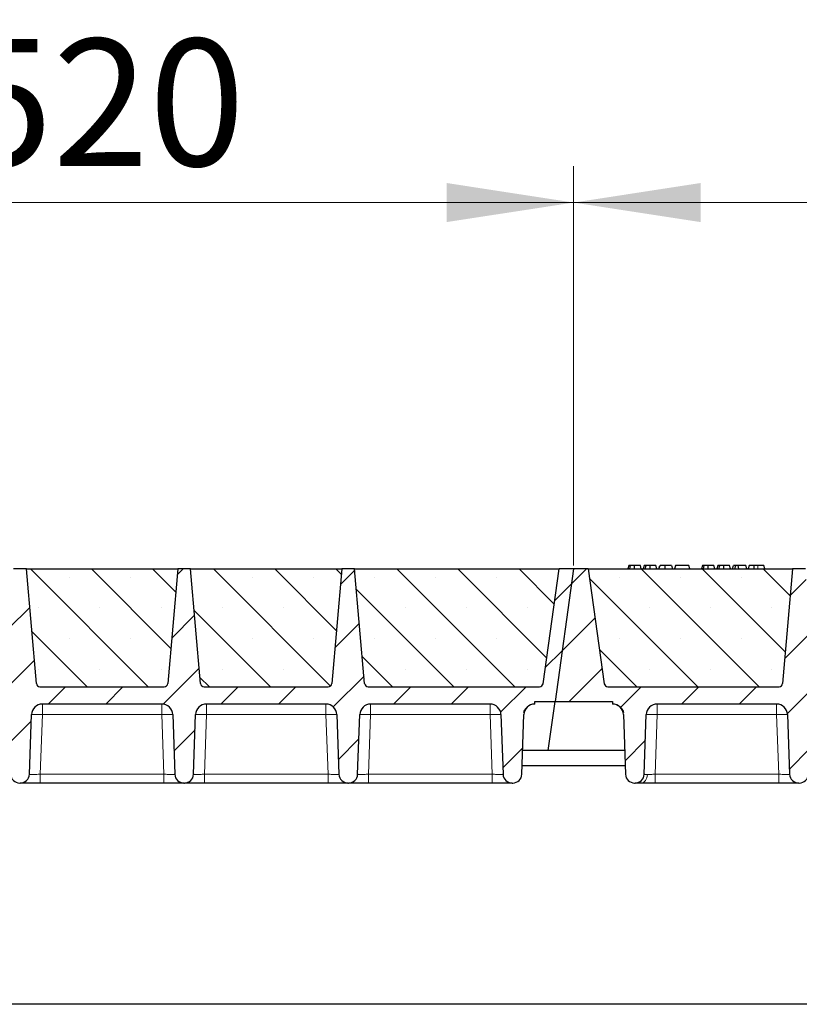
# Model space of a CAD drawing. Units: millimetres. Extents: x 0 to 420, y 0 to 297.
# Drawn here: x 328 to 349, y 216 to 243 of the extents above; entities that cross this region are included whole.
import ezdxf

# ---------------------------------------------------------------- set-up
doc = ezdxf.new("R2010")
doc.units = ezdxf.units.MM
doc.styles.add('SLDTEXTSTYLE0', font='TXT', dxfattribs={"width": 0.605})
doc.dimstyles.new('SLDDIMSTYLE0', dxfattribs={"dimtxt": 3.5, "dimasz": 3.5, "dimexe": 0, "dimexo": 0.0625, "dimgap": 0.875, "dimtad": 1, "dimlfac": 20, "dimrnd": 1e-09, "dimzin": 12, "dimdsep": 46, "dimtxsty": 'SLDTEXTSTYLE0', "dimsah": 1, "dimcen": 0.09, "dimadec": 0, "dimazin": 3, "dimtfac": 1, "dimtdec": 3, "dimtofl": 0, "dimtmove": 0, "dimatfit": 3, "dimfxl": 1, "dimfrac": 2, "dimtolj": 1, "dimtzin": 12, "dimarcsym": 0})
pattern_1 = [(45, (0, 0), (-0.79375, 0.79375), [])]

# ---------------------------------------------------------------- blocks, each defined once
blk = doc.blocks.new('_D_6')
at = {"color": 7, "linetype": 'Continuous', "lineweight": 0}
for p, q in [((317.084, 227.647), (317.084, 238.647)), ((343.084, 227.647), (343.084, 238.647)), ((317.084, 237.647), (343.084, 237.647))]:
    blk.add_line(p, q, dxfattribs=at)
at = {"color": 7, "linetype": 'Continuous', "lineweight": 18}
for points in [[(317.084, 237.647), (320.584, 237.109), (320.584, 238.186)], [(343.084, 237.647), (339.584, 238.186), (339.584, 237.109)]]:
    blk.add_solid(points, dxfattribs=at)
at = {"color": 7, "linetype": 'Continuous', "lineweight": 18, "insert": (326.074, 242.159), "char_height": 3.5, "attachment_point": 1, "style": 'SLDTEXTSTYLE0'}
blk.add_mtext('520', dxfattribs=at)
blk = doc.blocks.new('_D_7')
at = {"color": 7, "linetype": 'Continuous', "lineweight": 0}
for p, q in [((343.084, 227.647), (343.084, 238.647)), ((369.084, 227.647), (369.084, 238.647)), ((343.084, 237.647), (369.084, 237.647))]:
    blk.add_line(p, q, dxfattribs=at)
at = {"color": 7, "linetype": 'Continuous', "lineweight": 18}
for points in [[(343.084, 237.647), (346.584, 237.109), (346.584, 238.186)], [(369.084, 237.647), (365.584, 238.186), (365.584, 237.109)]]:
    blk.add_solid(points, dxfattribs=at)
at = {"color": 7, "linetype": 'Continuous', "lineweight": 18, "insert": (352.074, 242.159), "char_height": 3.5, "attachment_point": 1, "style": 'SLDTEXTSTYLE0'}
blk.add_mtext('520', dxfattribs=at)
blk = doc.blocks.new('_D_8')
at = {"color": 7, "linetype": 'Continuous', "lineweight": 0}
for p, q in [((160.584, 227.647), (160.584, 248.647)), ((369.584, 227.647), (369.584, 248.647)), ((369.584, 247.647), (160.584, 247.647))]:
    blk.add_line(p, q, dxfattribs=at)
at = {"color": 7, "linetype": 'Continuous', "lineweight": 18}
for points in [[(160.584, 247.647), (164.084, 247.109), (164.084, 248.186)], [(369.584, 247.647), (366.084, 248.186), (366.084, 247.109)]]:
    blk.add_solid(points, dxfattribs=at)
at = {"color": 7, "linetype": 'Continuous', "lineweight": 18, "insert": (259.737, 252.159), "char_height": 3.5, "attachment_point": 1, "style": 'SLDTEXTSTYLE0'}
blk.add_mtext('4180', dxfattribs=at)
blk = doc.blocks.new('_D_9')
at = {"color": 7, "linetype": 'Continuous', "lineweight": 0}
for p, q in [((151.071, 223.647), (151.071, 258.647)), ((378.071, 223.647), (378.071, 258.647)), ((151.071, 257.647), (378.071, 257.647))]:
    blk.add_line(p, q, dxfattribs=at)
at = {"color": 7, "linetype": 'Continuous', "lineweight": 18}
for points in [[(151.071, 257.647), (154.571, 257.109), (154.571, 258.186)], [(378.071, 257.647), (374.571, 258.186), (374.571, 257.109)]]:
    blk.add_solid(points, dxfattribs=at)
at = {"color": 7, "linetype": 'Continuous', "lineweight": 18, "insert": (259.224, 262.159), "char_height": 3.5, "attachment_point": 1, "style": 'SLDTEXTSTYLE0'}
blk.add_mtext('4540', dxfattribs=at)

msp = doc.modelspace()

# ---------------------------------------------------------------- hatches: boundary and pattern name
at = {"linetype": 'Continuous', "lineweight": 18}
h = msp.add_hatch(dxfattribs=at)
h.set_pattern_fill('DIN 201 Grauguss', scale=0.25, style=0, pattern_type=2)
h.set_pattern_definition(pattern_1)
edge = h.paths.add_edge_path(flags=0)
edge.add_line((319.3873, 223.82211), (322.68098, 223.82211))
edge.add_arc((322.68098, 223.52211), 0.3, 2, 90, ccw=False)
edge.add_line((322.9808, 223.53258), (323.03822, 221.88839))
edge.add_arc((323.28806, 221.89711), 0.25, 182, 270)
edge.add_line((323.28806, 221.64711), (323.30522, 221.64711))
edge.add_arc((323.30522, 221.89711), 0.25, 270, 358)
edge.add_line((323.55507, 221.88839), (323.61248, 223.53258))
edge.add_arc((323.9123, 223.52211), 0.3, 90, 178, ccw=False)
edge.add_line((323.9123, 223.82211), (327.20598, 223.82211))
edge.add_arc((327.20598, 223.52211), 0.3, 2, 90, ccw=False)
edge.add_line((327.5058, 223.53258), (327.56322, 221.88839))
edge.add_arc((327.81306, 221.89711), 0.25, 182, 270)
edge.add_line((327.81306, 221.64711), (327.83022, 221.64711))
edge.add_arc((327.83022, 221.89711), 0.25, 270, 358)
edge.add_line((328.08007, 221.88839), (328.13748, 223.53258))
edge.add_arc((328.4373, 223.52211), 0.3, 90, 178, ccw=False)
edge.add_line((328.4373, 223.82211), (331.73098, 223.82211))
edge.add_arc((331.73098, 223.52211), 0.3, 2, 90, ccw=False)
edge.add_line((332.0308, 223.53258), (332.08822, 221.88839))
edge.add_arc((332.33806, 221.89711), 0.25, 182, 270)
edge.add_line((332.33806, 221.64711), (332.35522, 221.64711))
edge.add_arc((332.35522, 221.89711), 0.25, 270, 358)
edge.add_line((332.60507, 221.88839), (332.66248, 223.53258))
edge.add_arc((332.9623, 223.52211), 0.3, 90, 178, ccw=False)
edge.add_line((332.9623, 223.82211), (336.25598, 223.82211))
edge.add_arc((336.25598, 223.52211), 0.3, 2, 90, ccw=False)
edge.add_line((336.5558, 223.53258), (336.61322, 221.88839))
edge.add_arc((336.86306, 221.89711), 0.25, 182, 270)
edge.add_line((336.86306, 221.64711), (336.88022, 221.64711))
edge.add_arc((336.88022, 221.89711), 0.25, 270, 358)
edge.add_line((337.13007, 221.88839), (337.18748, 223.53258))
edge.add_arc((337.4873, 223.52211), 0.3, 90, 178, ccw=False)
edge.add_line((337.4873, 223.82211), (340.78098, 223.82211))
edge.add_arc((340.78098, 223.52211), 0.3, 2, 90, ccw=False)
edge.add_line((341.0808, 223.53258), (341.13822, 221.88839))
edge.add_arc((341.38806, 221.89711), 0.25, 182, 270)
edge.add_line((341.38806, 221.64711), (341.40522, 221.64711))
edge.add_arc((341.40522, 221.89711), 0.25, 270, 358)
edge.add_line((341.65507, 221.88839), (341.71248, 223.53258))
edge.add_arc((342.0123, 223.52211), 0.3, 90, 178, ccw=False)
edge.add_line((342.0123, 223.82211), (342.0123, 223.89711))
edge.add_line((342.0123, 223.89711), (342.57117, 223.89711))
edge.add_line((342.57117, 223.89711), (343.08414, 227.54711))
edge.add_line((343.08414, 227.54711), (342.68414, 227.54711))
edge.add_line((342.68414, 227.54711), (342.23948, 224.38319))
edge.add_arc((342.14046, 224.39711), 0.1, 270, 352, ccw=False)
edge.add_line((342.14046, 224.29711), (337.42261, 224.29711))
edge.add_arc((337.42261, 224.39711), 0.1, 185, 270, ccw=False)
edge.add_line((337.32299, 224.38839), (337.04664, 227.54711))
edge.add_line((337.04664, 227.54711), (336.69664, 227.54711))
edge.add_line((336.69664, 227.54711), (336.42029, 224.38839))
edge.add_arc((336.32067, 224.39711), 0.1, 270, 355, ccw=False)
edge.add_line((336.32067, 224.29711), (332.89761, 224.29711))
edge.add_arc((332.89761, 224.39711), 0.1, 185, 270, ccw=False)
edge.add_line((332.79799, 224.38839), (332.52164, 227.54711))
edge.add_line((332.52164, 227.54711), (332.17164, 227.54711))
edge.add_line((332.17164, 227.54711), (331.89529, 224.38839))
edge.add_arc((331.79567, 224.39711), 0.1, 270, 355, ccw=False)
edge.add_line((331.79567, 224.29711), (328.37261, 224.29711))
edge.add_arc((328.37261, 224.39711), 0.1, 185, 270, ccw=False)
edge.add_line((328.27299, 224.38839), (327.99664, 227.54711))
edge.add_line((327.99664, 227.54711), (327.64664, 227.54711))
edge.add_line((327.64664, 227.54711), (327.37029, 224.38839))
edge.add_arc((327.27067, 224.39711), 0.1, 270, 355, ccw=False)
edge.add_line((327.27067, 224.29711), (323.84761, 224.29711))
edge.add_arc((323.84761, 224.39711), 0.1, 185, 270, ccw=False)
edge.add_line((323.74799, 224.38839), (323.47164, 227.54711))
edge.add_line((323.47164, 227.54711), (323.12164, 227.54711))
edge.add_line((323.12164, 227.54711), (322.84529, 224.38839))
edge.add_arc((322.74567, 224.39711), 0.1, 270, 355, ccw=False)
edge.add_line((322.74567, 224.29711), (318.02783, 224.29711))
edge.add_arc((318.02783, 224.39711), 0.1, 188, 270, ccw=False)
edge.add_line((317.9288, 224.38319), (317.48414, 227.54711))
edge.add_line((317.48414, 227.54711), (317.08414, 227.54711))
edge.add_line((317.08414, 227.54711), (316.57117, 223.89711))
edge.add_line((316.57117, 223.89711), (318.15598, 223.89711))
edge.add_line((318.15598, 223.89711), (318.15598, 223.82211))
edge.add_arc((318.15598, 223.52211), 0.3, 2, 90, ccw=False)
edge.add_line((318.4558, 223.53258), (318.51322, 221.88839))
edge.add_arc((318.76306, 221.89711), 0.25, 182, 270)
edge.add_line((318.76306, 221.64711), (318.78022, 221.64711))
edge.add_arc((318.78022, 221.89711), 0.25, 270, 358)
edge.add_line((319.03007, 221.88839), (319.08748, 223.53258))
edge.add_arc((319.3873, 223.52211), 0.3, 90, 178, ccw=False)
h = msp.add_hatch(dxfattribs=at)
h.set_pattern_fill('SACNCR', scale=0.5, angle=90, style=0)
edge = h.paths.add_edge_path(flags=0)
edge.add_line((327.99664, 227.54711), (328.27299, 224.38839))
edge.add_arc((328.37261, 224.39711), 0.1, 185, 270)
edge.add_line((328.37261, 224.29711), (331.79567, 224.29711))
edge.add_arc((331.79567, 224.39711), 0.1, 270, 355)
edge.add_line((331.89529, 224.38839), (332.17164, 227.54711))
edge.add_line((332.17164, 227.54711), (327.99664, 227.54711))
h = msp.add_hatch(dxfattribs=at)
h.set_pattern_fill('SACNCR', scale=0.5, angle=90, style=0)
edge = h.paths.add_edge_path(flags=0)
edge.add_line((332.52164, 227.54711), (332.79799, 224.38839))
edge.add_arc((332.89761, 224.39711), 0.1, 185, 270)
edge.add_line((332.89761, 224.29711), (336.32067, 224.29711))
edge.add_arc((336.32067, 224.39711), 0.1, 270, 355)
edge.add_line((336.42029, 224.38839), (336.69664, 227.54711))
edge.add_line((336.69664, 227.54711), (332.52164, 227.54711))
h = msp.add_hatch(dxfattribs=at)
h.set_pattern_fill('SACNCR', scale=0.5, angle=90, style=0)
edge = h.paths.add_edge_path(flags=0)
edge.add_line((337.04664, 227.54711), (337.32299, 224.38839))
edge.add_arc((337.42261, 224.39711), 0.1, 185, 270)
edge.add_line((337.42261, 224.29711), (342.14046, 224.29711))
edge.add_arc((342.14046, 224.39711), 0.1, 270, 352)
edge.add_line((342.23948, 224.38319), (342.68414, 227.54711))
edge.add_line((342.68414, 227.54711), (337.04664, 227.54711))
h = msp.add_hatch(dxfattribs=at)
h.set_pattern_fill('DIN 201 Grauguss', scale=0.25, style=0, pattern_type=2)
h.set_pattern_definition(pattern_1)
edge = h.paths.add_edge_path(flags=0)
edge.add_line((345.3873, 223.82211), (348.68098, 223.82211))
edge.add_arc((348.68098, 223.52211), 0.3, 2, 90, ccw=False)
edge.add_line((348.9808, 223.53258), (349.03822, 221.88839))
edge.add_arc((349.28806, 221.89711), 0.25, 182, 270)
edge.add_line((349.28806, 221.64711), (349.30522, 221.64711))
edge.add_arc((349.30522, 221.89711), 0.25, 270, 358)
edge.add_line((349.55507, 221.88839), (349.61248, 223.53258))
edge.add_arc((349.9123, 223.52211), 0.3, 90, 178, ccw=False)
edge.add_line((349.9123, 223.82211), (353.20598, 223.82211))
edge.add_arc((353.20598, 223.52211), 0.3, 2, 90, ccw=False)
edge.add_line((353.5058, 223.53258), (353.56322, 221.88839))
edge.add_arc((353.81306, 221.89711), 0.25, 182, 270)
edge.add_line((353.81306, 221.64711), (353.83022, 221.64711))
edge.add_arc((353.83022, 221.89711), 0.25, 270, 358)
edge.add_line((354.08007, 221.88839), (354.13748, 223.53258))
edge.add_arc((354.4373, 223.52211), 0.3, 90, 178, ccw=False)
edge.add_line((354.4373, 223.82211), (357.73098, 223.82211))
edge.add_arc((357.73098, 223.52211), 0.3, 2, 90, ccw=False)
edge.add_line((358.0308, 223.53258), (358.08822, 221.88839))
edge.add_arc((358.33806, 221.89711), 0.25, 182, 270)
edge.add_line((358.33806, 221.64711), (358.35522, 221.64711))
edge.add_arc((358.35522, 221.89711), 0.25, 270, 358)
edge.add_line((358.60507, 221.88839), (358.66248, 223.53258))
edge.add_arc((358.9623, 223.52211), 0.3, 90, 178, ccw=False)
edge.add_line((358.9623, 223.82211), (362.25598, 223.82211))
edge.add_arc((362.25598, 223.52211), 0.3, 2, 90, ccw=False)
edge.add_line((362.5558, 223.53258), (362.61322, 221.88839))
edge.add_arc((362.86306, 221.89711), 0.25, 182, 270)
edge.add_line((362.86306, 221.64711), (362.88022, 221.64711))
edge.add_arc((362.88022, 221.89711), 0.25, 270, 358)
edge.add_line((363.13007, 221.88839), (363.18748, 223.53258))
edge.add_arc((363.4873, 223.52211), 0.3, 90, 178, ccw=False)
edge.add_line((363.4873, 223.82211), (366.78098, 223.82211))
edge.add_arc((366.78098, 223.52211), 0.3, 2, 90, ccw=False)
edge.add_line((367.0808, 223.53258), (367.13822, 221.88839))
edge.add_arc((367.38806, 221.89711), 0.25, 182, 270)
edge.add_line((367.38806, 221.64711), (367.40522, 221.64711))
edge.add_arc((367.40522, 221.89711), 0.25, 270, 358)
edge.add_line((367.65507, 221.88839), (367.71248, 223.53258))
edge.add_arc((368.0123, 223.52211), 0.3, 90, 178, ccw=False)
edge.add_line((368.0123, 223.82211), (368.0123, 223.89711))
edge.add_line((368.0123, 223.89711), (368.57117, 223.89711))
edge.add_line((368.57117, 223.89711), (369.08414, 227.54711))
edge.add_line((369.08414, 227.54711), (368.68414, 227.54711))
edge.add_line((368.68414, 227.54711), (368.23948, 224.38319))
edge.add_arc((368.14046, 224.39711), 0.1, 270, 352, ccw=False)
edge.add_line((368.14046, 224.29711), (363.42261, 224.29711))
edge.add_arc((363.42261, 224.39711), 0.1, 185, 270, ccw=False)
edge.add_line((363.32299, 224.38839), (363.04664, 227.54711))
edge.add_line((363.04664, 227.54711), (362.69664, 227.54711))
edge.add_line((362.69664, 227.54711), (362.42029, 224.38839))
edge.add_arc((362.32067, 224.39711), 0.1, 270, 355, ccw=False)
edge.add_line((362.32067, 224.29711), (358.89761, 224.29711))
edge.add_arc((358.89761, 224.39711), 0.1, 185, 270, ccw=False)
edge.add_line((358.79799, 224.38839), (358.52164, 227.54711))
edge.add_line((358.52164, 227.54711), (358.17164, 227.54711))
edge.add_line((358.17164, 227.54711), (357.89529, 224.38839))
edge.add_arc((357.79567, 224.39711), 0.1, 270, 355, ccw=False)
edge.add_line((357.79567, 224.29711), (354.37261, 224.29711))
edge.add_arc((354.37261, 224.39711), 0.1, 185, 270, ccw=False)
edge.add_line((354.27299, 224.38839), (353.99664, 227.54711))
edge.add_line((353.99664, 227.54711), (353.64664, 227.54711))
edge.add_line((353.64664, 227.54711), (353.37029, 224.38839))
edge.add_arc((353.27067, 224.39711), 0.1, 270, 355, ccw=False)
edge.add_line((353.27067, 224.29711), (349.84761, 224.29711))
edge.add_arc((349.84761, 224.39711), 0.1, 185, 270, ccw=False)
edge.add_line((349.74799, 224.38839), (349.47164, 227.54711))
edge.add_line((349.47164, 227.54711), (349.12164, 227.54711))
edge.add_line((349.12164, 227.54711), (348.84529, 224.38839))
edge.add_arc((348.74567, 224.39711), 0.1, 270, 355, ccw=False)
edge.add_line((348.74567, 224.29711), (344.02783, 224.29711))
edge.add_arc((344.02783, 224.39711), 0.1, 188, 270, ccw=False)
edge.add_line((343.9288, 224.38319), (343.48414, 227.54711))
edge.add_line((343.48414, 227.54711), (343.08414, 227.54711))
edge.add_line((343.08414, 227.54711), (342.57117, 223.89711))
edge.add_line((342.57117, 223.89711), (344.15598, 223.89711))
edge.add_line((344.15598, 223.89711), (344.15598, 223.82211))
edge.add_arc((344.15598, 223.52211), 0.3, 2, 90, ccw=False)
edge.add_line((344.4558, 223.53258), (344.51322, 221.88839))
edge.add_arc((344.76306, 221.89711), 0.25, 182, 270)
edge.add_line((344.76306, 221.64711), (344.78022, 221.64711))
edge.add_arc((344.78022, 221.89711), 0.25, 270, 358)
edge.add_line((345.03007, 221.88839), (345.08748, 223.53258))
edge.add_arc((345.3873, 223.52211), 0.3, 90, 178, ccw=False)
h = msp.add_hatch(dxfattribs=at)
h.set_pattern_fill('SACNCR', scale=0.5, angle=90, style=0)
edge = h.paths.add_edge_path(flags=0)
edge.add_line((343.48414, 227.54711), (343.9288, 224.38319))
edge.add_arc((344.02783, 224.39711), 0.1, 188, 270)
edge.add_line((344.02783, 224.29711), (348.74567, 224.29711))
edge.add_arc((348.74567, 224.39711), 0.1, 270, 355)
edge.add_line((348.84529, 224.38839), (349.12164, 227.54711))
edge.add_line((349.12164, 227.54711), (343.48414, 227.54711))

# ---------------------------------------------------------------- linework, layer by layer
at = {"color": 7, "linetype": 'Continuous', "lineweight": 25}
for p, q in [((327.99664, 227.54711), (327.64664, 227.54711)), ((327.99664, 227.54711), (332.17164, 227.54711)), ((328.27299, 224.38839), (327.99664, 227.54711)), ((332.17164, 227.54711), (331.89529, 224.38839)), ((332.52164, 227.54711), (332.17164, 227.54711)), ((332.52164, 227.54711), (336.69664, 227.54711)), ((332.79799, 224.38839), (332.52164, 227.54711)), ((336.69664, 227.54711), (336.42029, 224.38839)), ((337.04664, 227.54711), (336.69664, 227.54711)), ((337.04664, 227.54711), (342.68414, 227.54711)), ((337.32299, 224.38839), (337.04664, 227.54711)), ((342.23948, 224.38319), (342.68414, 227.54711)), ((343.08414, 227.54711), (342.57117, 223.89711)), ((343.08414, 227.54711), (342.68414, 227.54711)), ((343.48414, 227.54711), (343.08414, 227.54711)), ((343.48414, 227.54711), (349.12164, 227.54711)), ((343.48414, 227.54711), (343.9288, 224.38319)), ((344.60336, 227.64711), (344.57657, 227.54711)), ((344.62963, 227.54711), (344.65231, 227.64711)), ((344.94964, 227.54711), (344.92284, 227.64711)), ((345.03116, 227.64711), (345.00436, 227.54711)), ((345.05742, 227.54711), (345.0801, 227.64711)), ((345.37743, 227.54711), (345.35064, 227.64711)), ((345.43215, 227.54711), (345.45895, 227.64711)), ((345.43685, 227.54711), (345.46674, 227.64711)), ((345.60484, 227.54711), (345.60469, 227.64711)), ((345.77843, 227.64711), (345.80522, 227.54711)), ((345.89453, 227.64711), (345.86774, 227.54711)), ((345.87553, 227.54711), (345.90232, 227.64711)), ((345.90232, 227.64711), (345.89453, 227.64711)), ((346.26077, 227.64711), (345.90232, 227.64711)), ((346.28756, 227.54711), (346.26077, 227.64711)), ((346.63323, 227.64711), (346.60644, 227.54711)), ((346.6595, 227.54711), (346.68218, 227.64711)), ((346.97951, 227.54711), (346.95271, 227.64711)), ((347.06103, 227.64711), (347.03423, 227.54711)), ((347.08729, 227.54711), (347.10997, 227.64711)), ((347.4073, 227.54711), (347.38051, 227.64711)), ((347.46202, 227.54711), (347.48882, 227.64711)), ((347.55895, 227.64711), (347.48882, 227.64711)), ((347.53215, 227.54711), (347.55895, 227.64711)), ((347.61775, 227.64711), (347.55895, 227.64711)), ((347.63361, 227.54711), (347.61775, 227.64711)), ((347.83167, 227.64711), (347.61775, 227.64711)), ((347.85847, 227.54711), (347.83167, 227.64711)), ((347.9244, 227.64711), (347.8976, 227.54711)), ((348.3296, 227.64711), (348.16048, 227.64711)), ((348.35639, 227.54711), (348.3296, 227.64711)), ((349.12164, 227.54711), (348.84529, 224.38839)), ((349.47164, 227.54711), (349.12164, 227.54711)), ((328.32927, 224.308), (328.33761, 224.30344)), ((328.37261, 224.29711), (331.79567, 224.29711)), ((332.89761, 224.29711), (336.32067, 224.29711)), ((337.37927, 224.308), (337.38761, 224.30344)), ((337.42261, 224.29711), (342.14046, 224.29711)), ((344.02783, 224.29711), (348.74567, 224.29711)), ((331.73098, 223.82211), (328.4373, 223.82211)), ((336.25598, 223.82211), (332.9623, 223.82211)), ((340.78098, 223.82211), (337.4873, 223.82211)), ((342.0123, 223.82211), (342.0123, 223.89711)), ((342.0123, 223.89711), (342.57117, 223.89711)), ((342.38144, 222.54711), (342.57117, 223.89711)), ((342.57117, 223.89711), (344.15598, 223.89711)), ((344.15598, 223.89711), (344.15598, 223.82211)), ((348.68098, 223.82211), (345.3873, 223.82211)), ((328.08007, 221.88839), (328.13748, 223.53258)), ((332.0308, 223.53258), (332.08822, 221.88839)), ((332.60507, 221.88839), (332.66248, 223.53258)), ((336.5558, 223.53258), (336.61322, 221.88839)), ((337.13007, 221.88839), (337.18748, 223.53258)), ((341.0808, 223.53258), (341.13822, 221.88839)), ((341.65507, 221.88839), (341.71248, 223.53258)), ((344.4558, 223.53258), (344.51322, 221.88839)), ((345.03007, 221.88839), (345.08748, 223.53258)), ((348.9808, 223.53258), (349.03822, 221.88839)), ((342.38144, 222.54711), (341.67807, 222.54711)), ((344.49021, 222.54711), (342.38144, 222.54711)), ((341.6635, 222.12978), (344.50479, 222.12978)), ((327.81306, 221.64711), (327.83022, 221.64711)), ((331.7884, 221.64711), (328.37989, 221.64711)), ((332.33806, 221.64711), (332.35522, 221.64711)), ((336.3134, 221.64711), (332.90489, 221.64711)), ((336.86306, 221.64711), (336.88022, 221.64711)), ((340.8384, 221.64711), (337.42989, 221.64711)), ((341.38806, 221.64711), (341.40522, 221.64711)), ((344.76306, 221.64711), (344.78022, 221.64711)), ((348.7384, 221.64711), (345.32989, 221.64711)), ((349.28806, 221.64711), (349.30522, 221.64711)), ((368.82117, 215.54711), (160.32117, 215.54711))]:
    msp.add_line(p, q, dxfattribs=at)
at = {"color": 8, "linetype": 'Continuous', "lineweight": 18}
for p, q in [((348.16049, 227.54711), (348.16048, 227.64711)), ((328.4373, 223.82211), (328.4373, 223.53258)), ((331.73098, 223.82211), (331.73098, 223.53258)), ((332.9623, 223.82211), (332.9623, 223.53258)), ((336.25598, 223.82211), (336.25598, 223.53258)), ((337.4873, 223.82211), (337.4873, 223.53258)), ((340.78098, 223.82211), (340.78098, 223.53258)), ((345.3873, 223.82211), (345.3873, 223.53258)), ((348.68098, 223.82211), (348.68098, 223.53258)), ((328.4373, 223.53258), (328.37989, 221.88839)), ((331.73098, 223.53258), (328.4373, 223.53258)), ((331.7884, 221.88839), (331.73098, 223.53258)), ((332.9623, 223.53258), (332.90489, 221.88839)), ((336.25598, 223.53258), (332.9623, 223.53258)), ((336.3134, 221.88839), (336.25598, 223.53258)), ((337.4873, 223.53258), (337.42989, 221.88839)), ((340.78098, 223.53258), (337.4873, 223.53258)), ((340.8384, 221.88839), (340.78098, 223.53258)), ((345.3873, 223.53258), (345.32989, 221.88839)), ((348.68098, 223.53258), (345.3873, 223.53258)), ((348.7384, 221.88839), (348.68098, 223.53258)), ((328.37989, 221.64711), (328.37989, 221.88839)), ((331.7884, 221.88839), (328.37989, 221.88839)), ((331.7884, 221.64711), (331.7884, 221.88839)), ((332.90489, 221.64711), (332.90489, 221.88839)), ((336.3134, 221.88839), (332.90489, 221.88839)), ((336.3134, 221.64711), (336.3134, 221.88839)), ((337.42989, 221.64711), (337.42989, 221.88839)), ((340.8384, 221.88839), (337.42989, 221.88839)), ((340.8384, 221.64711), (340.8384, 221.88839)), ((345.32989, 221.64711), (345.32989, 221.88839)), ((348.7384, 221.88839), (345.32989, 221.88839)), ((348.7384, 221.64711), (348.7384, 221.88839))]:
    msp.add_line(p, q, dxfattribs=at)
at = {"color": 7, "linetype": 'Continuous', "lineweight": 25, "flags": 128}
for points in [[(344.76282, 227.54711), (344.76278, 227.59711), (344.76274, 227.64711)], [(345.19061, 227.54711), (345.19057, 227.59711), (345.19053, 227.64711)], [(346.79269, 227.54711), (346.79265, 227.59711), (346.79261, 227.64711)], [(347.22048, 227.54711), (347.22044, 227.59711), (347.2204, 227.64711)], [(348.05632, 227.54711), (348.06068, 227.59711), (348.06503, 227.64711)]]:
    msp.add_lwpolyline(points, dxfattribs=at)
at = {"color": 8, "linetype": 'Continuous', "lineweight": 18, "flags": 128}
msp.add_lwpolyline([(344.94117, 221.64711), (344.97459, 221.65162), (345.0068, 221.66498), (345.03665, 221.68671), (345.06305, 221.71603), (345.08506, 221.75187), (345.10188, 221.79296), (345.1129, 221.8378), (345.11773, 221.88478)], dxfattribs=at)
at = {"color": 7, "linetype": 'Continuous', "lineweight": 25}
for centre, radius, start, end in [((328.37261, 224.39711), 0.1, 185, 270), ((331.79567, 224.39711), 0.1, 270, 355), ((332.89761, 224.39711), 0.1, 185, 270), ((336.32067, 224.39711), 0.1, 270, 355), ((337.42261, 224.39711), 0.1, 185, 270), ((342.14046, 224.39711), 0.1, 270, 352), ((344.02783, 224.39711), 0.1, 188, 270), ((348.74567, 224.39711), 0.1, 270, 355), ((328.4373, 223.52211), 0.3, 90, 178), ((331.73098, 223.52211), 0.3, 2, 90), ((332.9623, 223.52211), 0.3, 90, 178), ((336.25598, 223.52211), 0.3, 2, 90), ((337.4873, 223.52211), 0.3, 90, 178), ((340.78098, 223.52211), 0.3, 2, 90), ((342.0123, 223.52211), 0.3, 90, 178), ((344.15598, 223.52211), 0.3, 2, 90), ((345.3873, 223.52211), 0.3, 90, 178), ((348.68098, 223.52211), 0.3, 2, 90), ((327.81306, 221.89711), 0.25, 182, 270), ((327.83022, 221.89711), 0.25, 270, 358), ((332.33806, 221.89711), 0.25, 182, 270), ((332.35522, 221.89711), 0.25, 270, 358), ((336.86306, 221.89711), 0.25, 182, 270), ((336.88022, 221.89711), 0.25, 270, 358), ((341.38806, 221.89711), 0.25, 182, 270), ((341.40522, 221.89711), 0.25, 270, 358), ((344.76306, 221.89711), 0.25, 182, 270), ((344.78022, 221.89711), 0.25, 270, 358), ((349.28806, 221.89711), 0.25, 182, 270), ((349.30522, 221.89711), 0.25, 270, 358)]:
    msp.add_arc(centre, radius, start, end, dxfattribs=at)
at = {"color": 8, "linetype": 'Continuous', "lineweight": 18}
for centre in [(328.28739, 221.38183), (331.88089, 221.38183), (332.81239, 221.38183), (336.40589, 221.38183), (337.33739, 221.38183), (340.93089, 221.38183), (345.23739, 221.38183), (348.83089, 221.38183)]:
    msp.add_arc(centre, 2.15597, 86.012899, 93.987101, dxfattribs=at)
at = {"color": 7, "linetype": 'Continuous', "lineweight": 25}
for points, knots in [([(344.65231, 227.64711), (344.63906, 227.64711), (344.61497, 227.64711), (344.60522, 227.64711), (344.60399, 227.64711), (344.60336, 227.64711)], [0, 0, 0, 0, 0.3775863, 0.68660419, 1, 1, 1, 1]), ([(344.76274, 227.64711), (344.7478, 227.64711), (344.71775, 227.64711), (344.67838, 227.64711), (344.66087, 227.64711), (344.65231, 227.64711)], [0, 0, 0, 0, 0.33548889, 0.67494377, 1, 1, 1, 1]), ([(344.92284, 227.64711), (344.92165, 227.64711), (344.91944, 227.64711), (344.8961, 227.64711), (344.86001, 227.64711), (344.82293, 227.64711), (344.78775, 227.64711), (344.76831, 227.64711), (344.76274, 227.64711)], [0, 0, 0, 0, 0.322922926, 0.598005062, 0.722648968, 0.848619058, 0.956644043, 1, 1, 1, 1]), ([(345.0801, 227.64711), (345.06685, 227.64711), (345.04276, 227.64711), (345.03301, 227.64711), (345.03178, 227.64711), (345.03116, 227.64711)], [0, 0, 0, 0, 0.3775863, 0.68660419, 1, 1, 1, 1]), ([(345.19053, 227.64711), (345.17559, 227.64711), (345.14554, 227.64711), (345.10618, 227.64711), (345.08867, 227.64711), (345.0801, 227.64711)], [0, 0, 0, 0, 0.33548889, 0.67494377, 1, 1, 1, 1]), ([(345.35064, 227.64711), (345.34944, 227.64711), (345.34723, 227.64711), (345.32389, 227.64711), (345.2878, 227.64711), (345.25072, 227.64711), (345.21554, 227.64711), (345.1961, 227.64711), (345.19053, 227.64711)], [0, 0, 0, 0, 0.32292293, 0.59800506, 0.72264897, 0.84861906, 0.95664404, 1, 1, 1, 1]), ([(345.60469, 227.64711), (345.58853, 227.64711), (345.55604, 227.64711), (345.516, 227.64711), (345.48541, 227.64711), (345.47162, 227.64711), (345.46785, 227.64711), (345.46674, 227.64711)], [0, 0, 0, 0, 0.21541474, 0.43313663, 0.61778347, 0.88673179, 1, 1, 1, 1]), ([(345.77843, 227.64711), (345.77729, 227.64711), (345.77518, 227.64711), (345.75356, 227.64711), (345.71208, 227.64711), (345.66717, 227.64711), (345.62751, 227.64711), (345.60764, 227.64711), (345.60469, 227.64711)], [0, 0, 0, 0, 0.30530136, 0.56525074, 0.70904213, 0.85359439, 0.97821264, 1, 1, 1, 1]), ([(346.68218, 227.64711), (346.66893, 227.64711), (346.64484, 227.64711), (346.63509, 227.64711), (346.63386, 227.64711), (346.63323, 227.64711)], [0, 0, 0, 0, 0.3775863, 0.68660419, 1, 1, 1, 1]), ([(346.79261, 227.64711), (346.77767, 227.64711), (346.74762, 227.64711), (346.70825, 227.64711), (346.69074, 227.64711), (346.68218, 227.64711)], [0, 0, 0, 0, 0.33548889, 0.67494377, 1, 1, 1, 1]), ([(346.95271, 227.64711), (346.95152, 227.64711), (346.94931, 227.64711), (346.92597, 227.64711), (346.88988, 227.64711), (346.8528, 227.64711), (346.81762, 227.64711), (346.79818, 227.64711), (346.79261, 227.64711)], [0, 0, 0, 0, 0.32292293, 0.59800506, 0.72264897, 0.84861906, 0.95664404, 1, 1, 1, 1]), ([(347.10997, 227.64711), (347.09672, 227.64711), (347.07263, 227.64711), (347.06288, 227.64711), (347.06165, 227.64711), (347.06103, 227.64711)], [0, 0, 0, 0, 0.3775863, 0.68660419, 1, 1, 1, 1]), ([(347.2204, 227.64711), (347.20546, 227.64711), (347.17541, 227.64711), (347.13605, 227.64711), (347.11854, 227.64711), (347.10997, 227.64711)], [0, 0, 0, 0, 0.335488892, 0.674943769, 1, 1, 1, 1]), ([(347.38051, 227.64711), (347.37931, 227.64711), (347.3771, 227.64711), (347.35376, 227.64711), (347.31767, 227.64711), (347.28059, 227.64711), (347.24541, 227.64711), (347.22597, 227.64711), (347.2204, 227.64711)], [0, 0, 0, 0, 0.322922926, 0.598005062, 0.722648968, 0.848619058, 0.956644043, 1, 1, 1, 1]), ([(348.06503, 227.64711), (348.04584, 227.64711), (348.00882, 227.64711), (347.96344, 227.64711), (347.92933, 227.64711), (347.92615, 227.64711), (347.9244, 227.64711)], [0, 0, 0, 0, 0.186302123, 0.35937885, 0.648422626, 1, 1, 1, 1]), ([(348.16048, 227.64711), (348.15013, 227.64711), (348.12897, 227.64711), (348.09681, 227.64711), (348.07567, 227.64711), (348.06503, 227.64711)], [0, 0, 0, 0, 0.32227377, 0.65896106, 1, 1, 1, 1]), ([(328.31246, 224.31729), (328.31252, 224.31724), (328.3154, 224.31431), (328.31937, 224.31279), (328.32326, 224.3113)], [0, 0, 0, 0, 0.01948529, 1, 1, 1, 1]), ([(332.83746, 224.31729), (332.83752, 224.31724), (332.84422, 224.31044), (332.85345, 224.30692), (332.86261, 224.30344)], [0, 0, 0, 0, 0.00838494, 1, 1, 1, 1]), ([(337.36246, 224.31729), (337.36252, 224.31724), (337.36531, 224.31439), (337.36916, 224.31292), (337.37294, 224.31147)], [0, 0, 0, 0, 0.02007958, 1, 1, 1, 1]), ([(341.70834, 223.59365), (341.72481, 223.63413), (341.74472, 223.68306), (341.78761, 223.7214), (341.79501, 223.72801)], [0, 0, 0, 0, 0.82744299, 1, 1, 1, 1]), ([(344.26426, 223.80189), (344.29024, 223.79072), (344.32286, 223.77669), (344.34755, 223.75235), (344.35258, 223.7474)], [0, 0, 0, 0, 0.796403499, 1, 1, 1, 1]), ([(344.36076, 223.73974), (344.37262, 223.72935), (344.42045, 223.68746), (344.44299, 223.63391), (344.45994, 223.59365)], [0, 0, 0, 0, 0.2480189, 1, 1, 1, 1]), ([(328.37989, 221.64711), (328.34635, 221.64711), (328.27727, 221.64711), (328.17481, 221.64711), (328.07629, 221.64711), (327.98842, 221.64711), (327.91694, 221.64711), (327.86625, 221.64711), (327.83567, 221.64711), (327.832, 221.64711), (327.83022, 221.64711)], [0, 0, 0, 0, 0.1165618, 0.24006817, 0.36867823, 0.5, 0.63132177, 0.75993183, 0.8834382, 1, 1, 1, 1]), ([(332.33806, 221.64711), (332.33628, 221.64711), (332.33261, 221.64711), (332.30204, 221.64711), (332.25134, 221.64711), (332.17986, 221.64711), (332.09199, 221.64711), (331.99348, 221.64711), (331.89102, 221.64711), (331.82194, 221.64711), (331.7884, 221.64711)], [0, 0, 0, 0, 0.1165618, 0.24006817, 0.36867823, 0.5, 0.63132177, 0.75993183, 0.8834382, 1, 1, 1, 1]), ([(332.90489, 221.64711), (332.87135, 221.64711), (332.80227, 221.64711), (332.69981, 221.64711), (332.60129, 221.64711), (332.51342, 221.64711), (332.44194, 221.64711), (332.39125, 221.64711), (332.36067, 221.64711), (332.357, 221.64711), (332.35522, 221.64711)], [0, 0, 0, 0, 0.1165618, 0.24006817, 0.36867823, 0.5, 0.63132177, 0.75993183, 0.8834382, 1, 1, 1, 1]), ([(336.86306, 221.64711), (336.86128, 221.64711), (336.85761, 221.64711), (336.82704, 221.64711), (336.77634, 221.64711), (336.70486, 221.64711), (336.61699, 221.64711), (336.51848, 221.64711), (336.41602, 221.64711), (336.34694, 221.64711), (336.3134, 221.64711)], [0, 0, 0, 0, 0.1165618, 0.24006817, 0.36867823, 0.5, 0.63132177, 0.75993183, 0.8834382, 1, 1, 1, 1]), ([(337.42989, 221.64711), (337.39635, 221.64711), (337.32727, 221.64711), (337.22481, 221.64711), (337.12629, 221.64711), (337.03842, 221.64711), (336.96694, 221.64711), (336.91625, 221.64711), (336.88567, 221.64711), (336.882, 221.64711), (336.88022, 221.64711)], [0, 0, 0, 0, 0.1165618, 0.24006817, 0.36867823, 0.5, 0.63132177, 0.75993183, 0.8834382, 1, 1, 1, 1]), ([(341.38806, 221.64711), (341.38628, 221.64711), (341.38261, 221.64711), (341.35204, 221.64711), (341.30134, 221.64711), (341.22986, 221.64711), (341.14199, 221.64711), (341.04348, 221.64711), (340.94102, 221.64711), (340.87194, 221.64711), (340.8384, 221.64711)], [0, 0, 0, 0, 0.1165618, 0.24006817, 0.36867823, 0.5, 0.63132177, 0.75993183, 0.8834382, 1, 1, 1, 1]), ([(344.94117, 221.64711), (344.91739, 221.64711), (344.86934, 221.64711), (344.81914, 221.64711), (344.78624, 221.64711), (344.78221, 221.64711), (344.78022, 221.64711)], [0, 0, 0, 0, 0.24752735, 0.49991924, 0.75235392, 1, 1, 1, 1]), ([(345.32989, 221.64711), (345.29423, 221.64711), (345.22224, 221.64711), (345.11829, 221.64711), (345.02152, 221.64711), (344.96778, 221.64711), (344.94117, 221.64711)], [0, 0, 0, 0, 0.24764608, 0.50008076, 0.75247265, 1, 1, 1, 1]), ([(349.28806, 221.64711), (349.28628, 221.64711), (349.28261, 221.64711), (349.25204, 221.64711), (349.20134, 221.64711), (349.12986, 221.64711), (349.04199, 221.64711), (348.94348, 221.64711), (348.84102, 221.64711), (348.77194, 221.64711), (348.7384, 221.64711)], [0, 0, 0, 0, 0.1165618, 0.24006817, 0.36867823, 0.5, 0.63132177, 0.75993183, 0.8834382, 1, 1, 1, 1])]:
    msp.add_open_spline(points, degree=3, knots=knots, dxfattribs=at)
at = {"color": 8, "linetype": 'Continuous', "lineweight": 18}
for points, knots in [([(328.37989, 221.88839), (328.35943, 221.88783), (328.31907, 221.88674), (328.24399, 221.8853), (328.16236, 221.88444), (328.10787, 221.8853), (328.08362, 221.88674), (328.08126, 221.88783), (328.08007, 221.88839)], [0, 0, 0, 0, 0.13051527, 0.25751945, 0.49999998, 0.74247793, 0.86948277, 1, 1, 1, 1]), ([(332.08822, 221.88839), (332.08702, 221.88783), (332.08467, 221.88674), (332.06042, 221.8853), (332.00593, 221.88444), (331.9243, 221.8853), (331.84922, 221.88674), (331.80886, 221.88783), (331.7884, 221.88839)], [0, 0, 0, 0, 0.13051527, 0.25751945, 0.49999998, 0.74247793, 0.86948277, 1, 1, 1, 1]), ([(332.90489, 221.88839), (332.88443, 221.88783), (332.84407, 221.88674), (332.76899, 221.8853), (332.68736, 221.88444), (332.63287, 221.8853), (332.60862, 221.88674), (332.60626, 221.88783), (332.60507, 221.88839)], [0, 0, 0, 0, 0.13051527, 0.25751945, 0.49999998, 0.74247793, 0.86948277, 1, 1, 1, 1]), ([(336.61322, 221.88839), (336.61202, 221.88783), (336.60967, 221.88674), (336.58542, 221.8853), (336.53093, 221.88444), (336.4493, 221.8853), (336.37422, 221.88674), (336.33386, 221.88783), (336.3134, 221.88839)], [0, 0, 0, 0, 0.13051527, 0.25751945, 0.49999998, 0.74247793, 0.86948277, 1, 1, 1, 1]), ([(337.42989, 221.88839), (337.40943, 221.88783), (337.36907, 221.88674), (337.29399, 221.8853), (337.21236, 221.88444), (337.15787, 221.8853), (337.13362, 221.88674), (337.13126, 221.88783), (337.13007, 221.88839)], [0, 0, 0, 0, 0.13051527, 0.25751945, 0.49999998, 0.74247793, 0.86948277, 1, 1, 1, 1]), ([(341.13822, 221.88839), (341.13702, 221.88783), (341.13467, 221.88674), (341.11042, 221.8853), (341.05593, 221.88444), (340.9743, 221.8853), (340.89922, 221.88674), (340.85886, 221.88783), (340.8384, 221.88839)], [0, 0, 0, 0, 0.13051527, 0.25751945, 0.49999998, 0.74247793, 0.86948277, 1, 1, 1, 1]), ([(345.11773, 221.88478), (345.09374, 221.88497), (345.05717, 221.88526), (345.03375, 221.88675), (345.03131, 221.88784), (345.03007, 221.88839)], [0, 0, 0, 0, 0.48495847, 0.7389675, 1, 1, 1, 1]), ([(345.32989, 221.88839), (345.30947, 221.88784), (345.2692, 221.88675), (345.19329, 221.88526), (345.14767, 221.88497), (345.11773, 221.88478)], [0, 0, 0, 0, 0.2610325, 0.51504153, 1, 1, 1, 1]), ([(349.03822, 221.88839), (349.03702, 221.88783), (349.03467, 221.88674), (349.01042, 221.8853), (348.95593, 221.88444), (348.8743, 221.8853), (348.79922, 221.88674), (348.75886, 221.88783), (348.7384, 221.88839)], [0, 0, 0, 0, 0.13051527, 0.25751945, 0.49999998, 0.74247793, 0.86948277, 1, 1, 1, 1])]:
    msp.add_open_spline(points, degree=3, knots=knots, dxfattribs=at)

# ---------------------------------------------------------------- dimensions: what is measured, and where the dimension line sits
at = {"color": 7, "linetype": 'Continuous', "lineweight": 18}
for base, p1, p2, picture, middle in [((378.07117, 257.64729), (151.07117, 223.54711), (378.07117, 223.54711), '_D_9', (264.57117, 257.64729)), ((160.58414, 247.64729), (369.58414, 227.54711), (160.58414, 227.54711), '_D_8', (265.08414, 247.64729)), ((343.08414, 237.64729), (317.08414, 227.54711), (343.08414, 227.54711), '_D_6', (330.08414, 237.64729)), ((369.08414, 237.64729), (343.08414, 227.54711), (369.08414, 227.54711), '_D_7', (356.08414, 237.64729))]:
    dim = msp.add_linear_dim(base=base, p1=p1, p2=p2, dimstyle='SLDDIMSTYLE0', dxfattribs=at)
    dim.commit()
    dim.dimension.update_dxf_attribs({"geometry": picture, "text_midpoint": middle, "dimtype": 160})

doc.saveas('drawing.dxf')
